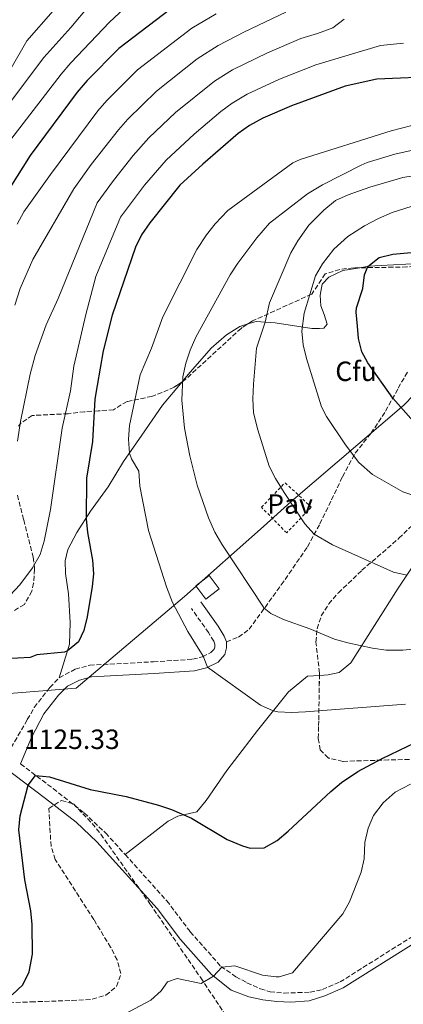
# Model space of a CAD drawing. Units: metres. Extents: x 662082 to 665514, y 4729138 to 4730413.
# Drawn here: x 664609 to 664748, y 4729527 to 4729881 of the extents above; entities that cross this region are included whole.
import ezdxf
from ezdxf.enums import TextEntityAlignment as Align

# ---------------------------------------------------------------- set-up
doc = ezdxf.new("R2010")
doc.units = ezdxf.units.M
doc.header["$MEASUREMENT"] = 0
doc.linetypes.add('DGN Style 2', pattern=[1.739922, 1.043953, -0.695969])
doc.linetypes.add('DGN Style 3', pattern=[2.435891, 1.739922, -0.695969])
for name, color, linetype, lineweight in [('Camino', 7, 'DGN Style 3', 0), ('Cota de punto acotado terreno', 7, 'Continuous', 0), ('Curva de nivel directora', 30, 'Continuous', 30), ('Curva de nivel intermedia', 30, 'Continuous', 0), ('Edificio', 1, 'Continuous', 13), ('Etiqueta de uso rústico', 92, 'Continuous', 0), ('Límite de Autonomía', 7, 'Continuous', 0), ('Línea de cambio de uso (parcela vista)', 92, 'Continuous', 0), ('Margen derecho', 7, 'Continuous', 0), ('Pavimento', 7, 'Continuous', 0), ('Senda', 7, 'DGN Style 3', 0), ('Valla', 7, 'DGN Style 2', 0), ('Zona arbolada', 92, 'DGN Style 3', 0)]:
    doc.layers.add(name, color=color, linetype=linetype, lineweight=lineweight)
doc.styles.add('Style-Arial', font='arial.ttf')

msp = doc.modelspace()

# ---------------------------------------------------------------- linework, layer by layer
at = {"layer": 'Camino', "color": 7, "linetype": 'DGN Style 3', "lineweight": 0}
for points in [[(664623.63, 4729644.1, 1126.18), (664629.41, 4729647.21, 1126.46), (664634.61, 4729648.64, 1126.46), (664657.54, 4729649.86, 1128.79), (664671.67, 4729650.78, 1129.53), (664675.2, 4729651.7, 1129.95), (664678.26, 4729653.16, 1130.48), (664679.48, 4729654.55, 1131.12), (664679.7, 4729655.34, 1131.44), (664679.66, 4729656.27, 1131.44), (664679.29, 4729657.28, 1131.44), (664677.41, 4729660.36, 1131.7), (664671.22, 4729669.04, 1131.86)], [(664605.14, 4729616.89, 1125.33), (664612.13, 4729629.07, 1125.58), (664614.66, 4729633.44, 1125.77), (664620.26, 4729640.62, 1126.04), (664623.63, 4729644.1, 1126.18)], [(664609.74, 4729613.11, 1125.19), (664621.4, 4729604.25, 1124.78), (664632.6, 4729595.5, 1124.02), (664640.37, 4729588.24, 1123.37), (664647.38, 4729580.47, 1122.88)], [(664647.38, 4729580.47, 1122.88), (664662.36, 4729563.85, 1121.83), (664670.78, 4729552.71, 1121.11), (664681.83, 4729540.25, 1120.02), (664687.26, 4729536.49, 1119.75), (664691.23, 4729534.35, 1119.7), (664696.05, 4729532.14, 1119.7), (664699.54, 4729531.13, 1119.7), (664704.58, 4729530.62, 1119.7), (664713.93, 4729530.93, 1119.65), (664718.36, 4729531.93, 1119.17), (664724.74, 4729534.63, 1118.54), (664768.78, 4729562.32, 1112.78)]]:
    msp.add_polyline3d(points, dxfattribs=at)
at = {"layer": 'Curva de nivel directora', "color": 30, "linetype": 'Continuous', "lineweight": 30, "flags": 128}
for points, elevation in [([(664762.17, 4729921.71), (664757.78, 4729922.51), (664752.37, 4729922.9), (664741.16, 4729922.82), (664729.96, 4729921.01), (664724.74, 4729919.4), (664718.31, 4729918.05), (664713.61, 4729916.35), (664703.38, 4729910.1), (664694.52, 4729902.75), (664685.71, 4729897.64), (664675.43, 4729892.28), (664666.19, 4729886.69), (664645.05, 4729870.57), (664633.64, 4729859.08), (664630.07, 4729854.87), (664613.19, 4729832.12), (664601.05, 4729813.07)], 1100), ([(664760.63, 4729860.56), (664738.01, 4729859.56), (664726.53, 4729857.09), (664707.28, 4729850.03), (664696.91, 4729845.56), (664692.13, 4729842.85), (664688.03, 4729840), (664675.38, 4729829.03), (664667.11, 4729821.38), (664656.2, 4729807.86), (664653.29, 4729803.61), (664651.07, 4729799.13), (664642.64, 4729774.62), (664639.5, 4729761.85), (664637.25, 4729749.33), (664636.5, 4729744.38), (664635.55, 4729729.13), (664633.45, 4729715.98), (664633.27, 4729701.36), (664633.78, 4729696.39), (664635.64, 4729686.49), (664635.94, 4729681.54), (664635.51, 4729677), (664633.69, 4729666.05), (664632.53, 4729661.17), (664630.51, 4729657.08), (664626.55, 4729653.8), (664625.52, 4729653.38), (664615.58, 4729652.32), (664613.22, 4729651.44), (664604.26, 4729650.96)], 1125), ([(664751.21, 4729736.36), (664743.72, 4729744.8), (664734.7, 4729757.46), (664732.63, 4729761.39), (664731.42, 4729766.26), (664730.96, 4729770.67), (664730.55, 4729775.68), (664730.69, 4729777.27), (664732.96, 4729784.25), (664733.52, 4729789.19), (664734.7, 4729792.17), (664738.78, 4729795.37), (664743.73, 4729796.63), (664759.49, 4729798.05)], 1150), ([(664606.64, 4729530.01), (664610.55, 4729533.59), (664612.84, 4729538.27), (664614, 4729544.6), (664613.86, 4729555.27), (664613.45, 4729560.25), (664611.25, 4729571.39), (664609.09, 4729589.41), (664609.54, 4729594.39), (664612.42, 4729605.44), (664615.14, 4729609), (664620.15, 4729608.46), (664634.73, 4729603.95), (664647.71, 4729601.37), (664659.33, 4729598.25), (664664.07, 4729596.65), (664671.26, 4729593.62), (664684.13, 4729585.9), (664689.59, 4729583.62), (664692.4, 4729582.76), (664697.39, 4729582.89), (664702.04, 4729585.56), (664706.01, 4729588.85), (664721.44, 4729603.14), (664725.25, 4729606.37), (664731.13, 4729610.4), (664739.95, 4729615.11), (664760.91, 4729625.18)], 1125)]:
    msp.add_lwpolyline(points, dxfattribs=dict(at, elevation=elevation))
at = {"layer": 'Curva de nivel intermedia', "color": 30, "linetype": 'Continuous', "lineweight": 0, "flags": 128}
for points, elevation in [([(664634.63, 4729886.36), (664627.85, 4729878.15), (664618.14, 4729867.34), (664598.07, 4729840.87)], 1090), ([(664621.43, 4729884.14), (664611.97, 4729873.33), (664599.58, 4729852.08)], 1085), ([(664647.01, 4729884.97), (664641.72, 4729880.13), (664627.8, 4729865.42), (664624.32, 4729861.36), (664600.5, 4729830.49)], 1095), ([(664705.26, 4729883.73), (664690.32, 4729876.64), (664680.87, 4729871.7), (664673.34, 4729866.87), (664658.69, 4729855.26), (664648.3, 4729845.15), (664645.01, 4729841.39), (664635.18, 4729828.82), (664628.9, 4729820.16), (664614.15, 4729794.72), (664609.55, 4729784.24), (664607.61, 4729778.28)], 1110), ([(664680.09, 4729883.04), (664671.38, 4729877.92), (664651.87, 4729862.92), (664640.78, 4729851.93), (664637.48, 4729848.17), (664620.49, 4729825.26), (664610.85, 4729811.79), (664608.49, 4729807.38)], 1105), ([(664726.16, 4729881.22), (664722.15, 4729878.11), (664716.66, 4729875.99), (664710.63, 4729874.22), (664698.65, 4729869.07), (664686.07, 4729862.91), (664679.58, 4729858.9), (664665.51, 4729847.61), (664655.92, 4729838.5), (664650.31, 4729832.1), (664643.21, 4729823.15), (664637.31, 4729815.05), (664623.26, 4729780.68), (664618.93, 4729771.2), (664614.96, 4729760.06), (664613.2, 4729753.35), (664609.74, 4729736.36), (664608.66, 4729729.32)], 1115), ([(664747.63, 4729872.57), (664739.35, 4729871.71), (664715.97, 4729864.7), (664702.97, 4729859.55), (664691.27, 4729854.13), (664685.84, 4729850.9), (664681.82, 4729847.93), (664672.16, 4729839.81), (664662.11, 4729830.41), (664654.34, 4729821.4), (664645.72, 4729809.94), (664636.85, 4729788.52), (664633.17, 4729774.89), (664628.94, 4729756.24), (664627.67, 4729747.4), (664624.64, 4729734), (664620.48, 4729704.63), (664618.22, 4729693.29), (664616.78, 4729688.5), (664613.97, 4729683.63), (664609.47, 4729677.54), (664605.92, 4729673.87)], 1120), ([(664748.32, 4729634.65), (664712.29, 4729631.82), (664707.28, 4729631.58), (664702.28, 4729631.88), (664700.62, 4729632.17), (664696.09, 4729634.27), (664677.04, 4729647.94), (664675.49, 4729651.84), (664669.94, 4729660.76), (664664.36, 4729671.27), (664662.23, 4729676.84), (664655.78, 4729697.17), (664652.7, 4729713.07), (664652.24, 4729718.53), (664649.71, 4729722.91), (664648.88, 4729724.96), (664648.58, 4729729.95), (664648.91, 4729734.98), (664652.76, 4729753.13), (664656.86, 4729762.7), (664660.91, 4729774.08), (664673.15, 4729798.23), (664676.62, 4729803.61), (664679.73, 4729807.53), (664684.36, 4729812.28), (664707.72, 4729829.49), (664710.32, 4729830.72), (664743.1, 4729840.96), (664754.3, 4729843.86)], 1130), ([(664741.33, 4729654.01), (664736.39, 4729654.72), (664727.58, 4729656.65), (664722.78, 4729658.05), (664713.83, 4729661.77), (664704.33, 4729665.1), (664699.85, 4729667.3), (664697.47, 4729669.12), (664682.13, 4729692.17), (664679.65, 4729696.51), (664677.33, 4729701.7), (664673.25, 4729713.45), (664670.68, 4729724.01), (664668.73, 4729733.99), (664667.75, 4729744), (664668.17, 4729752.48), (664669.17, 4729757.32), (664670.76, 4729762.07), (664672.79, 4729766.71), (664685.21, 4729789.15), (664687.95, 4729793.33), (664694.82, 4729802.5), (664699.32, 4729807.74), (664713.04, 4729818.36), (664718.41, 4729821.58), (664732.38, 4729828.66), (664734.54, 4729829.62), (664744.41, 4729832.55), (664762.11, 4729836.56)], 1135), ([(664748.81, 4729681.11), (664743.97, 4729682.08), (664722.02, 4729691.92), (664715.47, 4729695.82), (664712.1, 4729699.52), (664704.66, 4729710.81), (664701.53, 4729715.84), (664699.25, 4729720.29), (664695.17, 4729733.35), (664693.63, 4729739.5), (664693.38, 4729744.5), (664693.52, 4729749.75), (664694.71, 4729762.72), (664697.72, 4729772.13), (664699.39, 4729779.09), (664707.07, 4729797.07), (664709.49, 4729801.44), (664713.49, 4729807.09), (664718.85, 4729812.41), (664723.12, 4729815.86), (664727.66, 4729817.95), (664735.4, 4729820.71), (664747.31, 4729824.15), (664758.49, 4729825.95)], 1140), ([(664759.5, 4729707.08), (664747.34, 4729711.03), (664736.41, 4729717.23), (664731.52, 4729721.58), (664726.65, 4729727.97), (664719.8, 4729738.21), (664718.09, 4729741.63), (664712.66, 4729758.99), (664711.48, 4729763.92), (664710.99, 4729768.89), (664711.85, 4729775.3), (664715.84, 4729788.81), (664718.36, 4729793.11), (664722.52, 4729798.35), (664727.59, 4729802.96), (664733.57, 4729806.8), (664738.63, 4729809.48), (664743.51, 4729811.59), (664750.67, 4729813.9)], 1145), ([(664753.26, 4729654.7), (664747.34, 4729654.02), (664741.33, 4729654.01)], 1135), ([(664645.08, 4729522), (664656.59, 4729528.05), (664660.35, 4729531.38), (664662.58, 4729534.71), (664666.12, 4729535.87), (664674.79, 4729534.11), (664679.14, 4729536.75), (664682.23, 4729539.97), (664686.9, 4729540.46), (664696.79, 4729537.11), (664701.71, 4729536.43), (664702.83, 4729536.5), (664707.62, 4729537.96), (664725.69, 4729559.13), (664728.13, 4729563.51), (664732.36, 4729574.1), (664733.4, 4729578.99), (664733.68, 4729584.8), (664734.83, 4729589.94), (664736.8, 4729594.54), (664740.2, 4729599.08), (664744.54, 4729602.95), (664750.08, 4729605.83)], 1120)]:
    msp.add_lwpolyline(points, dxfattribs=dict(at, elevation=elevation))
at = {"layer": 'Edificio', "color": 1, "linetype": 'Continuous', "lineweight": 13}
msp.add_polyline3d([(664681.26, 4729676.15, 1135.3), (664676.47, 4729672.43, 1135.25), (664672.8, 4729677.16, 1135.03), (664677.59, 4729680.88, 1135.09)], close=True, dxfattribs=at)
at = {"layer": 'Edificio', "color": 51, "linetype": 'Continuous', "lineweight": 13}
msp.add_polyline3d([(664676.47, 4729672.43, 1135.25), (664672.8, 4729677.16, 1135.03), (664677.59, 4729680.88, 1135.09), (664681.26, 4729676.15, 1135.3), (664676.47, 4729672.43, 1135.25)], dxfattribs=at)
at = {"layer": 'Límite de Autonomía', "color": 7, "linetype": 'Continuous', "lineweight": 0}
msp.add_polyline3d([(665018.65, 4729756.91, 1132.59), (664969.91, 4729788.46, 1134.92), (664918.63, 4729784.01, 1138.69), (664873.59, 4729779.34, 1146.34), (664834.19, 4729775.98, 1152.61), (664829.54, 4729775.58, 1153.18), (664776.45, 4729771.98, 1158.33), (664747.67, 4729742.2, 1150.25), (664707.18, 4729707.55, 1140.04), (664697.12, 4729698.61, 1137.76), (664668.71, 4729673.34, 1130.93), (664629.7, 4729640.38, 1126.23), (664572.44, 4729635.79, 1126.65)], dxfattribs=at)
at = {"layer": 'Línea de cambio de uso (parcela vista)', "color": 92, "linetype": 'Continuous', "lineweight": 0}
for points in [[(664691.59, 4729771.49, 1138.22), (664694.5, 4729772.35, 1138.61), (664701.37, 4729771.87, 1141.58), (664714.52, 4729769.83, 1146.23), (664717.31, 4729769.83, 1147.13), (664718.88, 4729769.98, 1147.13), (664720.08, 4729771.43, 1146.71), (664718.97, 4729774.89, 1145.76), (664717.78, 4729778.05, 1145.49), (664717.55, 4729781.85, 1145.86), (664718.25, 4729785.8, 1146.13), (664720.67, 4729788.29, 1146.87), (664725.75, 4729790.7, 1148.14), (664731.81, 4729791.7, 1149.4)], [(664731.81, 4729791.7, 1149.4), (664735.13, 4729792.24, 1150.09), (664741.73, 4729792.59, 1152.11), (664750.69, 4729793.07, 1153.37), (664757.67, 4729793.43, 1153.64), (664772.19, 4729793.66, 1153.22), (664776.5, 4729793.96, 1152.96)], [(664667.86, 4729750.64, 1135.02), (664670.03, 4729753.22, 1135.49), (664678.31, 4729762.71, 1135.6), (664683.87, 4729767.53, 1136.66), (664688.6, 4729770.61, 1137.82), (664691.59, 4729771.49, 1138.22)], [(664623.63, 4729644.1, 1126.18), (664627.29, 4729656.26, 1124.7), (664627.6, 4729664.02, 1124.06), (664626.93, 4729674.33, 1123.48), (664625.89, 4729681.64, 1122.53), (664625.82, 4729686.17, 1122.64), (664626.73, 4729690.29, 1123.91), (664629.93, 4729696.39, 1124.54), (664634.94, 4729704.05, 1125.23), (664641.28, 4729712.86, 1127.35), (664646.77, 4729721.92, 1129.78), (664653.39, 4729731.46, 1130.47), (664660.76, 4729742.2, 1133.48), (664667.86, 4729750.64, 1135.02)], [(664768.98, 4729714, 1146.68), (664757.25, 4729693.82, 1142.42), (664745.63, 4729676.33, 1139.09), (664728.6, 4729649.44, 1133.8), (664724.42, 4729645.99, 1132.74), (664720.46, 4729645.13, 1132.53), (664717.31, 4729644.93, 1132.37)], [(664717.31, 4729644.93, 1132.37), (664713.06, 4729644.67, 1132.16), (664706.12, 4729639.11, 1131.37), (664695.07, 4729625.18, 1128.62), (664683.99, 4729610.79, 1127.5), (664676.5, 4729600, 1126.5), (664673.17, 4729595.85, 1126.02), (664666.3, 4729594.26, 1124.44), (664662.81, 4729592.55, 1123.8), (664647.38, 4729580.47, 1122.88)]]:
    msp.add_polyline3d(points, dxfattribs=at)
at = {"layer": 'Margen derecho', "color": 7, "linetype": 'Continuous', "lineweight": 0}
for points in [[(664683.82, 4729657.09, 1131.44), (664683.07, 4729659.11, 1131.44), (664680.9, 4729662.67, 1131.7), (664674.62, 4729671.47, 1131.86)], [(664609.74, 4729613.11, 1125.19), (664613.7, 4729622.61, 1125.4), (664618.14, 4729631.1, 1125.77), (664623.42, 4729637.87, 1126.04), (664626.58, 4729641.14, 1126.2), (664630.91, 4729643.28, 1126.46), (664635.29, 4729644.49, 1126.46), (664657.79, 4729645.68, 1128.79), (664672.34, 4729646.63, 1129.53), (664676.64, 4729647.75, 1129.95), (664680.84, 4729649.76, 1130.48), (664683.26, 4729652.51, 1131.12), (664683.9, 4729654.85, 1131.44), (664683.82, 4729657.09, 1131.44)], [(664603.34, 4729612.34, 1125.32), (664618.66, 4729600.7, 1124.78), (664629.68, 4729592.09, 1124.02), (664637.18, 4729585.08, 1123.37), (664658.87, 4729561.03, 1121.83), (664667.31, 4729549.87, 1121.11), (664678.47, 4729537.28, 1120.02), (664685.54, 4729531.67, 1119.81), (664691.93, 4729529.33, 1119.71), (664696.91, 4729528.19, 1119.69), (664701.98, 4729527.59, 1119.73), (664707.07, 4729527.35, 1119.7), (664713.58, 4729527.79, 1119.54), (664719.22, 4729529.65, 1119.17), (664725.87, 4729532.47, 1118.54), (664769.97, 4729560.19, 1112.78)]]:
    msp.add_polyline3d(points, dxfattribs=at)
at = {"layer": 'Senda', "color": 7, "linetype": 'DGN Style 3', "lineweight": 0}
msp.add_polyline3d([(664683.82, 4729657.09, 1131.44), (664688.2, 4729658.77, 1132.66), (664692.01, 4729661.58, 1133.45), (664703.57, 4729677.54, 1136.73), (664713.01, 4729691.23, 1139.59), (664717.45, 4729699.51, 1140.33), (664721.64, 4729708.13, 1141.49), (664725.62, 4729716.45, 1143.19), (664730.18, 4729724.98, 1145.25), (664735.87, 4729732.1, 1146.84), (664741.13, 4729740.09, 1148.95), (664745.7, 4729748.38, 1150.8), (664748.99, 4729754.18, 1153.18)], dxfattribs=at)
at = {"layer": 'Valla', "color": 7, "linetype": 'DGN Style 2', "lineweight": 0}
msp.add_polyline3d([(664705.52, 4729696.29, 1139.74), (664696.45, 4729705.5, 1139.9), (664704.99, 4729714.33, 1140.17), (664714.35, 4729705.5, 1140.01), (664705.52, 4729696.29, 1139.74)], dxfattribs=at)
at = {"layer": 'Zona arbolada', "color": 92, "linetype": 'DGN Style 3', "lineweight": 0}
for points in [[(664748.82, 4729792.01, 1154.51), (664743.82, 4729791.88, 1154.28), (664729.53, 4729791.66, 1152.47), (664724.62, 4729791.12, 1151.86), (664719.41, 4729789.47, 1151.2), (664714.52, 4729782.2, 1149.83), (664693.23, 4729772.55, 1147.7), (664689.09, 4729769.88, 1147.1), (664669.03, 4729751.44, 1141.68), (664665.06, 4729748.72, 1140.35), (664660.68, 4729746.78, 1138.75), (664657.02, 4729745.42, 1137.34), (664648.08, 4729743.56, 1133.14), (664643.17, 4729740.62, 1131.73), (664637.78, 4729740.2, 1130.21), (664632.77, 4729739.86, 1130.14), (664626.85, 4729739.18, 1128.45), (664613.94, 4729738.54, 1125.77), (664609.97, 4729735.87, 1124), (664608.94, 4729734.67, 1123.7)], [(664731.81, 4729791.7, 1152.76), (664729.53, 4729791.66, 1152.47), (664724.62, 4729791.12, 1151.86), (664719.41, 4729789.47, 1151.2), (664714.52, 4729782.2, 1149.83), (664693.23, 4729772.55, 1147.7), (664691.59, 4729771.49, 1147.46)], [(664776.5, 4729793.96, 1155.12), (664772.43, 4729793.5, 1155.12), (664758.81, 4729792.36, 1154.38), (664748.82, 4729792.01, 1154.51), (664743.82, 4729791.88, 1154.28), (664731.81, 4729791.7, 1152.76)], [(664691.59, 4729771.49, 1147.46), (664689.09, 4729769.88, 1147.1), (664669.03, 4729751.44, 1141.68), (664667.86, 4729750.64, 1141.29)], [(664667.86, 4729750.64, 1141.29), (664665.06, 4729748.72, 1140.35), (664660.68, 4729746.78, 1138.75), (664657.02, 4729745.42, 1137.34), (664648.08, 4729743.56, 1133.14), (664643.17, 4729740.62, 1131.73), (664637.78, 4729740.2, 1130.21), (664632.77, 4729739.86, 1130.14), (664626.85, 4729739.18, 1128.45), (664613.94, 4729738.54, 1125.77), (664609.97, 4729735.87, 1124), (664608.94, 4729734.67, 1123.7)], [(664717.31, 4729644.93, 1137.69), (664717.32, 4729645.82, 1137.78), (664716.05, 4729656.97, 1140.32), (664716.49, 4729661.76, 1141.57), (664717.98, 4729666.39, 1142.88), (664720.66, 4729670.73, 1144.1), (664724.14, 4729674.74, 1144.81), (664732.58, 4729682.79, 1145.5), (664743.66, 4729692.32, 1149.06), (664745.95, 4729694.34, 1149.52), (664756.7, 4729704.87, 1149.78), (664759.63, 4729707.42, 1150.05), (664768.98, 4729714, 1151.34)], [(664608.59, 4729709.86, 1123.26), (664610.85, 4729700.92, 1123.48), (664614.27, 4729687.51, 1124.64), (664614.77, 4729683.2, 1125.14), (664614.42, 4729678.2, 1125.7), (664613.81, 4729675.25, 1125.67), (664611.09, 4729670.55, 1125.39), (664606.87, 4729667.93, 1125.8)], [(664608.59, 4729709.86, 1123.26), (664610.85, 4729700.92, 1123.48), (664614.27, 4729687.51, 1124.64), (664614.77, 4729683.2, 1125.14), (664614.42, 4729678.2, 1125.7), (664613.81, 4729675.25, 1125.67), (664611.09, 4729670.55, 1125.39), (664606.87, 4729667.93, 1125.8)], [(664757, 4729614.85, 1126.14), (664742.19, 4729614.54, 1128.15), (664725.77, 4729614.03, 1128.47), (664720.56, 4729615.24, 1129.34), (664717.58, 4729618.14, 1130.58), (664716.87, 4729622.35, 1132.85), (664717.01, 4729626.92, 1135.32), (664717.07, 4729628.97, 1135.98), (664717.32, 4729645.82, 1137.78), (664716.05, 4729656.97, 1140.32), (664716.49, 4729661.76, 1141.57), (664717.98, 4729666.39, 1142.88), (664720.66, 4729670.73, 1144.1), (664724.14, 4729674.74, 1144.81), (664732.58, 4729682.79, 1145.5), (664743.66, 4729692.32, 1149.06), (664745.95, 4729694.34, 1149.52), (664756.7, 4729704.87, 1149.78)], [(664757, 4729614.85, 1126.14), (664742.19, 4729614.54, 1128.15), (664725.77, 4729614.03, 1128.47), (664720.56, 4729615.24, 1129.34), (664717.58, 4729618.14, 1130.58), (664716.87, 4729622.35, 1132.85), (664717.01, 4729626.92, 1135.32), (664717.07, 4729628.97, 1135.98), (664717.31, 4729644.93, 1137.69)], [(664598.27, 4729526.81, 1134.06), (664613.5, 4729527.47, 1131.94), (664628.23, 4729527.95, 1129.19), (664635.54, 4729528.38, 1128.72), (664640.47, 4729529.91, 1128.45), (664644.3, 4729533.04, 1127.69), (664645.86, 4729537.62, 1127.07), (664644.48, 4729542.54, 1127.07), (664642.15, 4729547.12, 1127.07), (664636.07, 4729557.11, 1127.07), (664622.2, 4729578.75, 1127.9), (664620.68, 4729583.45, 1128.03), (664619.88, 4729597.07, 1128.77), (664624.41, 4729599.93, 1128.45), (664628.81, 4729598.7, 1128.2), (664635.51, 4729591.68, 1127.78), (664638.62, 4729587.78, 1127.52), (664656.31, 4729562.76, 1126.01), (664674.58, 4729536.11, 1124.11), (664688.13, 4729515.81, 1121.68)], [(664598.27, 4729526.81, 1134.06), (664613.5, 4729527.47, 1131.94), (664628.23, 4729527.95, 1129.19), (664635.54, 4729528.38, 1128.72), (664640.47, 4729529.91, 1128.45), (664644.3, 4729533.04, 1127.69), (664645.86, 4729537.62, 1127.07), (664644.48, 4729542.54, 1127.07), (664642.15, 4729547.12, 1127.07), (664636.07, 4729557.11, 1127.07), (664622.2, 4729578.75, 1127.9), (664620.68, 4729583.45, 1128.03), (664619.88, 4729597.07, 1128.77), (664624.41, 4729599.93, 1128.45), (664628.81, 4729598.7, 1128.2), (664635.51, 4729591.68, 1127.78), (664638.62, 4729587.78, 1127.52), (664656.31, 4729562.76, 1126.01), (664674.58, 4729536.11, 1124.11), (664688.13, 4729515.81, 1121.68)]]:
    msp.add_polyline3d(points, dxfattribs=at)

# ---------------------------------------------------------------- texts
at = {"layer": 'Cota de punto acotado terreno', "color": 7, "linetype": 'Continuous', "lineweight": 0, "style": 'Style-Arial'}
msp.add_text('1125.33', height=7, dxfattribs=at).set_placement((664610.94, 4729618.48, 1125.33))
at = {"layer": 'Etiqueta de uso rústico', "color": 92, "linetype": 'Continuous', "lineweight": 0, "style": 'Style-Arial'}
msp.add_text('Cfu', height=7, dxfattribs=at).set_placement((664730.51, 4729754.44, 1147.81), align=Align.MIDDLE_CENTER)
at = {"layer": 'Pavimento', "color": 7, "linetype": 'Continuous', "lineweight": 0, "style": 'Style-Arial'}
msp.add_text('Pav', height=7, dxfattribs=at).set_placement((664706.74, 4729706.65, 1139.59), align=Align.MIDDLE_CENTER)

doc.saveas('drawing.dxf')
